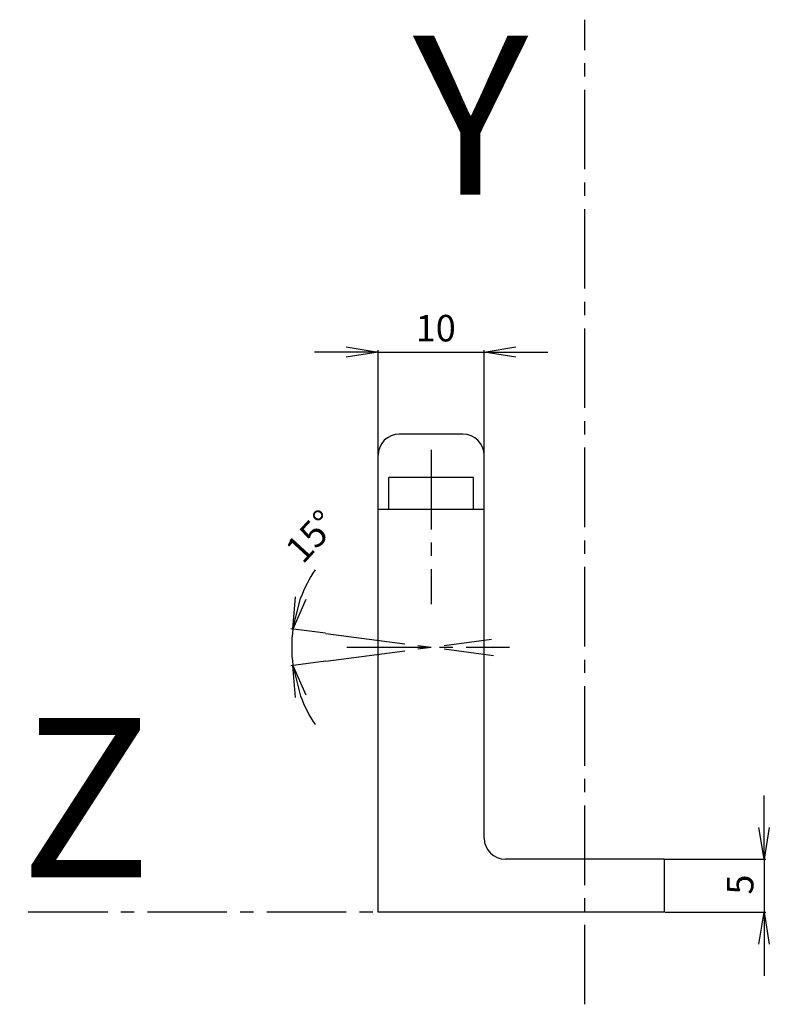
# Model space of a CAD drawing. Extents: x 95.5 to 166.2, y 88.2 to 181.1.
import ezdxf

# ---------------------------------------------------------------- set-up
doc = ezdxf.new("R2010")
doc.units = 0
doc.header["$LTSCALE"] = 10
doc.header["$MEASUREMENT"] = 0
doc.linetypes.add('AXES2', pattern=[1.125, 0.75, -0.125, 0.125, -0.125])
doc.layers.get('0').update_dxf_attribs({"color": 255, "linetype": 'CONTINUOUS'})
doc.layers.get('DEFPOINTS').update_dxf_attribs({"linetype": 'CONTINUOUS'})
for name, color, linetype in [('ALPHA', 254, 'CONTINUOUS'), ('AXE', 80, 'AXES2'), ('COTATION1', 2, 'CONTINUOUS')]:
    doc.layers.add(name, color=color, linetype=linetype)
doc.styles.add('ROMANS', font='romans.shx')
doc.dimstyles.new('SC_STAND', dxfattribs={"dimtxt": 2.5, "dimasz": 3, "dimexe": 0.18, "dimexo": 0.0625, "dimgap": 1, "dimtad": 1, "dimdec": 4, "dimrnd": 0.01, "dimzin": 12, "dimtxsty": 'ROMANS', "dimcen": 0.09, "dimazin": 3, "dimtfac": 1, "dimtdec": 4, "dimtmove": 0, "dimatfit": 3, "dimtolj": 1, "dimtzin": 12})

# ---------------------------------------------------------------- blocks, each defined once
blk = doc.blocks.new('_OPEN')
at = {"color": 0, "linetype": 'BYBLOCK'}
for p, q in [((-1, 0.166667), (0, 0)), ((0, 0), (-1, -0.166667)), ((0, 0), (-1, 0))]:
    blk.add_line(p, q, dxfattribs=at)
blk = doc.blocks.new('*D1')
at = {"color": 0, "linetype": 'BYBLOCK'}
for p, q in [((153.976519, 149.724729), (150.976519, 149.724729)), ((156.976519, 140.046568), (156.976519, 149.904729)), ((156.976519, 149.724729), (166.976519, 149.724729)), ((166.976519, 140.046568), (166.976519, 149.904729)), ((169.976519, 149.724729), (172.976519, 149.724729))]:
    blk.add_line(p, q, dxfattribs=at)
at = {"layer": 'DEFPOINTS', "color": 0, "linetype": 'BYBLOCK'}
for p in [(166.976519, 149.724729), (156.976519, 139.984068), (166.976519, 139.984068)]:
    blk.add_point(p, dxfattribs=at)
at = {"color": 0, "linetype": 'BYBLOCK', "xscale": 3, "yscale": 3, "zscale": 3}
blk.add_blockref('_OPEN', (156.976519, 149.724729), dxfattribs=at)
at = {"color": 0, "linetype": 'BYBLOCK', "xscale": 3, "yscale": 3, "zscale": 3, "rotation": 180}
blk.add_blockref('_OPEN', (166.976519, 149.724729), dxfattribs=at)
at = {"color": 0, "linetype": 'BYBLOCK'}
blk.add_text('10', height=2.5, dxfattribs=at).set_placement((160.518185, 150.724729))
blk = doc.blocks.new('*D3')
at = {"color": 0, "linetype": 'BYBLOCK'}
for p, q in [((152.000105, 123.197488), (148.760014, 123.624054)), ((152.000105, 120.570648), (148.760014, 120.144082))]:
    blk.add_line(p, q, dxfattribs=at)
for start, end in [(146.30151, 159.400755), (172.5, 187.5), (200.599245, 213.69849)]:
    blk.add_arc((161.976519, 121.884068), 13.150549, start, end, dxfattribs=at)
at = {"layer": 'DEFPOINTS', "color": 0, "linetype": 'BYBLOCK'}
for p in [(152.06207, 123.18933), (167.659004, 122.632182), (148.838486, 121.310449), (167.844586, 121.111522), (152.06207, 120.578806)]:
    blk.add_point(p, dxfattribs=at)
at = {"color": 0, "linetype": 'BYBLOCK', "xscale": 3, "yscale": 3, "zscale": 3}
for p, rotation in [((148.938474, 123.600559), 255.950378), ((148.938474, 120.167577), 104.049622)]:
    blk.add_blockref('_OPEN', p, dxfattribs=dict(at, rotation=rotation))
at = {"color": 0, "linetype": 'BYBLOCK'}
blk.add_text('15%%d', height=2.5, rotation=47.334568, dxfattribs=at).set_placement((149.876995, 129.635815))
blk = doc.blocks.new('*D2')
at = {"color": 0, "linetype": 'BYBLOCK'}
for p, q in [((193.36803, 104.884068), (193.36803, 107.884068)), ((184.039019, 101.884068), (193.54803, 101.884068)), ((193.36803, 101.884068), (193.36803, 96.884068)), ((184.039019, 96.884068), (193.54803, 96.884068)), ((193.36803, 93.884068), (193.36803, 90.884068))]:
    blk.add_line(p, q, dxfattribs=at)
at = {"layer": 'DEFPOINTS', "color": 0, "linetype": 'BYBLOCK'}
for p in [(183.976519, 101.884068), (183.976519, 96.884068), (193.36803, 96.884068)]:
    blk.add_point(p, dxfattribs=at)
at = {"color": 0, "linetype": 'BYBLOCK', "xscale": 3, "yscale": 3, "zscale": 3}
for p, rotation in [((193.36803, 101.884068), 270), ((193.36803, 96.884068), 90)]:
    blk.add_blockref('_OPEN', p, dxfattribs=dict(at, rotation=rotation))
at = {"color": 0, "linetype": 'BYBLOCK'}
blk.add_text('5', height=2.5, rotation=90, dxfattribs=at).set_placement((192.36803, 98.550735))

msp = doc.modelspace()

# ---------------------------------------------------------------- linework, layer by layer
at = {"layer": 'ALPHA'}
for p, q in [((137.292884, 141.984068), (131.292884, 141.984068)), ((129.292884, 96.884068), (129.292884, 139.984068)), ((139.292884, 103.884068), (139.292884, 139.984068)), ((138.292884, 137.884068), (130.292884, 137.884068)), ((130.292884, 134.884068), (130.292884, 137.884068)), ((138.292884, 134.884068), (138.292884, 137.884068)), ((139.292884, 134.884068), (129.292884, 134.884068)), ((156.292884, 101.884068), (141.292884, 101.884068)), ((156.292884, 96.884068), (156.292884, 101.884068)), ((156.292884, 96.884068), (129.292884, 96.884068))]:
    msp.add_line(p, q, dxfattribs=at)
for centre, start, end in [((131.292884, 139.984068), 90, 180), ((137.292884, 139.984068), 0, 90), ((141.292884, 103.884068), 180, 270)]:
    msp.add_arc(centre, 2, start, end, dxfattribs=at)
at = {"layer": 'AXE'}
for p, q in [((148.792884, 88.206399), (148.792884, 181.067781)), ((134.292884, 140.496807), (134.292884, 125.948176)), ((124.378435, 123.18933), (140.160951, 121.111522)), ((124.378435, 120.578806), (139.975369, 122.632182)), ((126.334417, 121.884068), (141.694071, 121.884068)), ((148.792884, 96.884068), (95.493287, 96.884068))]:
    msp.add_line(p, q, dxfattribs=at)

# ---------------------------------------------------------------- texts
at = {"layer": 'AXE', "style": 'ROMANS'}
for s, p in [('Y', (132.581218, 164.571659)), ('Z', (95.560558, 100.194195))]:
    msp.add_text(s, height=15, dxfattribs=at).set_placement(p)

# ---------------------------------------------------------------- dimensions: what is measured, and where the dimension line sits
at = {"layer": 'COTATION1'}
dim = msp.add_linear_dim(base=(139.292884, 149.724729), p1=(129.292884, 139.984068), p2=(139.292884, 139.984068), dimstyle='SC_STAND', override={"dimblk1": 'OPEN', "dimblk2": 'OPEN', "dimsah": 1, "dimtzin": 0}, dxfattribs=at)
dim.commit()
dim.dimension.update_dxf_attribs({"geometry": '*D1', "text_midpoint": (134.292884, 151.974729), "insert": (-27.683635, 0)})
dim = msp.add_angular_dim_2l(base=(121.154851, 121.310449), line1=((124.378435, 123.18933), (140.160951, 121.111522)), line2=((124.378435, 120.578806), (139.975369, 122.632182)), dimstyle='SC_STAND', override={"dimblk1": 'OPEN', "dimblk2": 'OPEN', "dimsah": 1, "dimtzin": 0}, dxfattribs=at)
dim.commit()
dim.dimension.update_dxf_attribs({"geometry": '*D3', "text_midpoint": (122.968496, 132.321269), "insert": (-27.683635, 0)})
dim = msp.add_linear_dim(base=(165.684395, 96.884068), p1=(156.292884, 101.884068), p2=(156.292884, 96.884068), angle=90, dimstyle='SC_STAND', override={"dimblk1": 'OPEN', "dimblk2": 'OPEN', "dimsah": 1, "dimtzin": 0}, dxfattribs=at)
dim.commit()
dim.dimension.update_dxf_attribs({"geometry": '*D2', "text_midpoint": (163.434395, 99.384068), "insert": (-27.683635, 0)})

doc.saveas('drawing.dxf')
